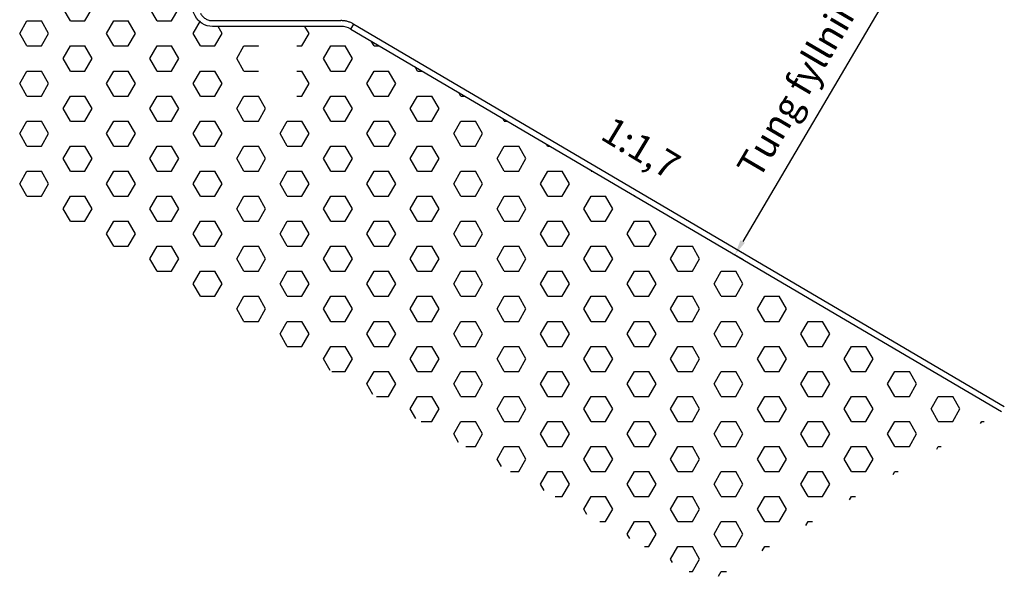
# Model space of a CAD drawing. Units: millimetres. Extents: x 43496.9 to 43512.8, y 29394.9 to 29405.9.
# Drawn here: x 43499.3 to 43501.9, y 29398 to 29399.4 of the extents above; entities that cross this region are included whole.
import ezdxf
from ezdxf.enums import TextEntityAlignment as Align

# ---------------------------------------------------------------- set-up
doc = ezdxf.new("R2010")
doc.units = ezdxf.units.MM
doc.linetypes.add('BH90_GEOTEXTIL', pattern=[3.75, 3, -0.75])
for name, color, linetype in [('L------H----------A2', 252, 'CONTINUOUS'), ('T-------D-N', 4, 'CONTINUOUS'), ('T-------T-----------25', 250, 'CONTINUOUS'), ('T-12E---ESN', 4, 'BH90_GEOTEXTIL'), ('T-31BM--ESN', 4, 'CONTINUOUS')]:
    doc.layers.add(name, color=color, linetype=linetype)
doc.styles.add('ISOCP', font='isocp.shx')

msp = doc.modelspace()

# ---------------------------------------------------------------- linework, layer by layer
at = {"layer": 'L------H----------A2'}
for p, q in [((43499.4718, 29399.4436), (43499.453, 29399.4761)), ((43499.5093, 29399.4436), (43499.528, 29399.4761)), ((43499.6968, 29399.4436), (43499.678, 29399.4761)), ((43499.7343, 29399.4436), (43499.753, 29399.4761)), ((43499.3405, 29399.4111), (43499.3593, 29399.4436)), ((43499.3593, 29399.4436), (43499.3968, 29399.4436)), ((43499.4155, 29399.4111), (43499.3968, 29399.4436)), ((43499.4718, 29399.4436), (43499.5093, 29399.4436)), ((43499.5655, 29399.4111), (43499.5843, 29399.4436)), ((43499.5843, 29399.4436), (43499.6218, 29399.4436)), ((43499.6405, 29399.4111), (43499.6218, 29399.4436)), ((43499.6968, 29399.4436), (43499.7343, 29399.4436)), ((43499.7905, 29399.4111), (43499.8093, 29399.4436)), ((43499.9593, 29399.4436), (43499.9593, 29399.4437)), ((43499.8655, 29399.4111), (43499.8549, 29399.4295)), ((43500.0905, 29399.4111), (43500.0799, 29399.4295)), ((43499.3593, 29399.3787), (43499.3405, 29399.4111)), ((43499.3968, 29399.3787), (43499.4155, 29399.4111)), ((43499.5843, 29399.3787), (43499.5655, 29399.4111)), ((43499.6218, 29399.3787), (43499.6405, 29399.4111)), ((43499.8093, 29399.3787), (43499.7905, 29399.4111)), ((43499.8468, 29399.3787), (43499.8655, 29399.4111)), ((43500.0718, 29399.3787), (43500.0905, 29399.4111)), ((43500.2593, 29399.3787), (43500.252, 29399.3913)), ((43499.3593, 29399.3787), (43499.3968, 29399.3787)), ((43499.453, 29399.3462), (43499.4718, 29399.3787)), ((43499.4718, 29399.3787), (43499.5093, 29399.3787)), ((43499.528, 29399.3462), (43499.5093, 29399.3787)), ((43499.5843, 29399.3787), (43499.6218, 29399.3787)), ((43499.678, 29399.3462), (43499.6968, 29399.3787)), ((43499.6968, 29399.3787), (43499.7343, 29399.3787)), ((43499.753, 29399.3462), (43499.7343, 29399.3787)), ((43499.8093, 29399.3787), (43499.8468, 29399.3787)), ((43499.903, 29399.3462), (43499.9218, 29399.3787)), ((43499.9218, 29399.3787), (43499.9593, 29399.3787)), ((43499.9593, 29399.3786), (43499.9593, 29399.3787)), ((43500.0593, 29399.3787), (43500.0718, 29399.3787)), ((43500.128, 29399.3462), (43500.1468, 29399.3787)), ((43500.1468, 29399.3787), (43500.1843, 29399.3787)), ((43500.203, 29399.3462), (43500.1843, 29399.3787)), ((43500.2593, 29399.3787), (43500.2735, 29399.3787)), ((43499.4718, 29399.3137), (43499.453, 29399.3462)), ((43499.5093, 29399.3137), (43499.528, 29399.3462)), ((43499.6968, 29399.3137), (43499.678, 29399.3462)), ((43499.7343, 29399.3137), (43499.753, 29399.3462)), ((43499.9218, 29399.3137), (43499.903, 29399.3462)), ((43500.1468, 29399.3137), (43500.128, 29399.3462)), ((43500.1843, 29399.3137), (43500.203, 29399.3462)), ((43499.3405, 29399.2812), (43499.3593, 29399.3137)), ((43499.3593, 29399.3137), (43499.3968, 29399.3137)), ((43499.4155, 29399.2812), (43499.3968, 29399.3137)), ((43499.4718, 29399.3137), (43499.5093, 29399.3137)), ((43499.5655, 29399.2812), (43499.5843, 29399.3137)), ((43499.5843, 29399.3137), (43499.6218, 29399.3137)), ((43499.6405, 29399.2812), (43499.6218, 29399.3137)), ((43499.6968, 29399.3137), (43499.7343, 29399.3137)), ((43499.7905, 29399.2812), (43499.8093, 29399.3137)), ((43499.8093, 29399.3137), (43499.8468, 29399.3137)), ((43499.8655, 29399.2812), (43499.8468, 29399.3137)), ((43499.9218, 29399.3137), (43499.9593, 29399.3137)), ((43499.9593, 29399.3137), (43499.9593, 29399.3138)), ((43500.0593, 29399.3137), (43500.0718, 29399.3137)), ((43500.0905, 29399.2812), (43500.0718, 29399.3137)), ((43500.1468, 29399.3137), (43500.1843, 29399.3137)), ((43500.2405, 29399.2812), (43500.2593, 29399.3137)), ((43500.2593, 29399.3137), (43500.2968, 29399.3137)), ((43500.3155, 29399.2812), (43500.2968, 29399.3137)), ((43500.3718, 29399.3137), (43500.3655, 29399.3245)), ((43500.3718, 29399.3137), (43500.3839, 29399.3137)), ((43499.3593, 29399.2488), (43499.3405, 29399.2812)), ((43499.3968, 29399.2488), (43499.4155, 29399.2812)), ((43499.5843, 29399.2488), (43499.5655, 29399.2812)), ((43499.6218, 29399.2488), (43499.6405, 29399.2812)), ((43499.8093, 29399.2488), (43499.7905, 29399.2812)), ((43499.8468, 29399.2488), (43499.8655, 29399.2812)), ((43500.0718, 29399.2488), (43500.0905, 29399.2812)), ((43500.2593, 29399.2488), (43500.2405, 29399.2812)), ((43500.2968, 29399.2488), (43500.3155, 29399.2812)), ((43499.3593, 29399.2488), (43499.3968, 29399.2488)), ((43499.453, 29399.2163), (43499.4718, 29399.2488)), ((43499.4718, 29399.2488), (43499.5093, 29399.2488)), ((43499.528, 29399.2163), (43499.5093, 29399.2488)), ((43499.5843, 29399.2488), (43499.6218, 29399.2488)), ((43499.678, 29399.2163), (43499.6968, 29399.2488)), ((43499.6968, 29399.2488), (43499.7343, 29399.2488)), ((43499.753, 29399.2163), (43499.7343, 29399.2488)), ((43499.8093, 29399.2488), (43499.8468, 29399.2488)), ((43499.903, 29399.2163), (43499.9218, 29399.2488)), ((43499.9218, 29399.2488), (43499.9593, 29399.2488)), ((43499.9593, 29399.2486), (43499.9593, 29399.2488)), ((43499.978, 29399.2163), (43499.9594, 29399.2486)), ((43500.0593, 29399.2488), (43500.0718, 29399.2488)), ((43500.128, 29399.2163), (43500.1468, 29399.2488)), ((43500.1468, 29399.2488), (43500.1843, 29399.2488)), ((43500.203, 29399.2163), (43500.1843, 29399.2488)), ((43500.2593, 29399.2488), (43500.2968, 29399.2488)), ((43500.353, 29399.2163), (43500.3718, 29399.2488)), ((43500.3718, 29399.2488), (43500.4093, 29399.2488)), ((43500.428, 29399.2163), (43500.4093, 29399.2488)), ((43500.4843, 29399.2488), (43500.4791, 29399.2577)), ((43500.4843, 29399.2488), (43500.4943, 29399.2488)), ((43499.4718, 29399.1838), (43499.453, 29399.2163)), ((43499.5093, 29399.1838), (43499.528, 29399.2163)), ((43499.6968, 29399.1838), (43499.678, 29399.2163)), ((43499.7343, 29399.1838), (43499.753, 29399.2163)), ((43499.9218, 29399.1838), (43499.903, 29399.2163)), ((43499.9593, 29399.1838), (43499.978, 29399.2163)), ((43500.1468, 29399.1838), (43500.128, 29399.2163)), ((43500.1843, 29399.1838), (43500.203, 29399.2163)), ((43500.3718, 29399.1838), (43500.353, 29399.2163)), ((43500.4093, 29399.1838), (43500.428, 29399.2163)), ((43500.5968, 29399.1838), (43500.5927, 29399.1909)), ((43499.3405, 29399.1513), (43499.3593, 29399.1838)), ((43499.3593, 29399.1838), (43499.3968, 29399.1838)), ((43499.4155, 29399.1513), (43499.3968, 29399.1838)), ((43499.4718, 29399.1838), (43499.5093, 29399.1838)), ((43499.5655, 29399.1513), (43499.5843, 29399.1838)), ((43499.5843, 29399.1838), (43499.6218, 29399.1838)), ((43499.6405, 29399.1513), (43499.6218, 29399.1838)), ((43499.6968, 29399.1838), (43499.7343, 29399.1838)), ((43499.7905, 29399.1513), (43499.8093, 29399.1838)), ((43499.8093, 29399.1838), (43499.8468, 29399.1838)), ((43499.8655, 29399.1513), (43499.8468, 29399.1838)), ((43499.9218, 29399.1838), (43499.9593, 29399.1838)), ((43500.0155, 29399.1513), (43500.0343, 29399.1838)), ((43500.0343, 29399.1838), (43500.0718, 29399.1838)), ((43500.0905, 29399.1513), (43500.0718, 29399.1838)), ((43500.1468, 29399.1838), (43500.1843, 29399.1838)), ((43500.2405, 29399.1513), (43500.2593, 29399.1838)), ((43500.2593, 29399.1838), (43500.2968, 29399.1838)), ((43500.3155, 29399.1513), (43500.2968, 29399.1838)), ((43500.3718, 29399.1838), (43500.4093, 29399.1838)), ((43500.4655, 29399.1513), (43500.4843, 29399.1838)), ((43500.4843, 29399.1838), (43500.5218, 29399.1838)), ((43500.5405, 29399.1513), (43500.5218, 29399.1838)), ((43500.5968, 29399.1838), (43500.6047, 29399.1838)), ((43499.3593, 29399.1189), (43499.3405, 29399.1513)), ((43499.3968, 29399.1189), (43499.4155, 29399.1513)), ((43499.5843, 29399.1189), (43499.5655, 29399.1513)), ((43499.6218, 29399.1189), (43499.6405, 29399.1513)), ((43499.8093, 29399.1189), (43499.7905, 29399.1513)), ((43499.8468, 29399.1189), (43499.8655, 29399.1513)), ((43500.0343, 29399.1189), (43500.0155, 29399.1513)), ((43500.0718, 29399.1189), (43500.0905, 29399.1513)), ((43500.2593, 29399.1189), (43500.2405, 29399.1513)), ((43500.2968, 29399.1189), (43500.3155, 29399.1513)), ((43500.4843, 29399.1189), (43500.4655, 29399.1513)), ((43500.5218, 29399.1189), (43500.5405, 29399.1513)), ((43499.3593, 29399.1189), (43499.3968, 29399.1189)), ((43499.453, 29399.0864), (43499.4718, 29399.1189)), ((43499.4718, 29399.1189), (43499.5093, 29399.1189)), ((43499.528, 29399.0864), (43499.5093, 29399.1189)), ((43499.5843, 29399.1189), (43499.6218, 29399.1189)), ((43499.678, 29399.0864), (43499.6968, 29399.1189)), ((43499.6968, 29399.1189), (43499.7343, 29399.1189)), ((43499.753, 29399.0864), (43499.7343, 29399.1189)), ((43499.8093, 29399.1189), (43499.8468, 29399.1189)), ((43499.903, 29399.0864), (43499.9218, 29399.1189)), ((43499.9218, 29399.1189), (43499.9593, 29399.1189)), ((43499.978, 29399.0864), (43499.9593, 29399.1189)), ((43500.0343, 29399.1189), (43500.0718, 29399.1189)), ((43500.128, 29399.0864), (43500.1468, 29399.1189)), ((43500.1468, 29399.1189), (43500.1843, 29399.1189)), ((43500.203, 29399.0864), (43500.1843, 29399.1189)), ((43500.2593, 29399.1189), (43500.2968, 29399.1189)), ((43500.353, 29399.0864), (43500.3718, 29399.1189)), ((43500.3718, 29399.1189), (43500.4093, 29399.1189)), ((43500.428, 29399.0864), (43500.4093, 29399.1189)), ((43500.4843, 29399.1189), (43500.5218, 29399.1189)), ((43500.578, 29399.0864), (43500.5968, 29399.1189)), ((43500.5968, 29399.1189), (43500.6343, 29399.1189)), ((43500.653, 29399.0864), (43500.6343, 29399.1189)), ((43500.7093, 29399.1189), (43500.7062, 29399.1241)), ((43500.7093, 29399.1189), (43500.7151, 29399.1189)), ((43499.4718, 29399.0539), (43499.453, 29399.0864)), ((43499.5093, 29399.0539), (43499.528, 29399.0864)), ((43499.6968, 29399.0539), (43499.678, 29399.0864)), ((43499.7343, 29399.0539), (43499.753, 29399.0864)), ((43499.9218, 29399.0539), (43499.903, 29399.0864)), ((43499.9593, 29399.0539), (43499.978, 29399.0864)), ((43500.1468, 29399.0539), (43500.128, 29399.0864)), ((43500.1843, 29399.0539), (43500.203, 29399.0864)), ((43500.3718, 29399.0539), (43500.353, 29399.0864)), ((43500.4093, 29399.0539), (43500.428, 29399.0864)), ((43500.5968, 29399.0539), (43500.578, 29399.0864)), ((43500.6343, 29399.0539), (43500.653, 29399.0864)), ((43500.8218, 29399.0539), (43500.8198, 29399.0573)), ((43499.3405, 29399.0214), (43499.3593, 29399.0539)), ((43499.3593, 29399.0539), (43499.3968, 29399.0539)), ((43499.4155, 29399.0214), (43499.3968, 29399.0539)), ((43499.4718, 29399.0539), (43499.5093, 29399.0539)), ((43499.5655, 29399.0214), (43499.5843, 29399.0539)), ((43499.5843, 29399.0539), (43499.6218, 29399.0539)), ((43499.6405, 29399.0214), (43499.6218, 29399.0539)), ((43499.6968, 29399.0539), (43499.7343, 29399.0539)), ((43499.7905, 29399.0214), (43499.8093, 29399.0539)), ((43499.8093, 29399.0539), (43499.8468, 29399.0539)), ((43499.8655, 29399.0214), (43499.8468, 29399.0539)), ((43499.9218, 29399.0539), (43499.9593, 29399.0539)), ((43500.0155, 29399.0214), (43500.0343, 29399.0539)), ((43500.0343, 29399.0539), (43500.0718, 29399.0539)), ((43500.0905, 29399.0214), (43500.0718, 29399.0539)), ((43500.1468, 29399.0539), (43500.1843, 29399.0539)), ((43500.2405, 29399.0214), (43500.2593, 29399.0539)), ((43500.2593, 29399.0539), (43500.2968, 29399.0539)), ((43500.3155, 29399.0214), (43500.2968, 29399.0539)), ((43500.3718, 29399.0539), (43500.4093, 29399.0539)), ((43500.4655, 29399.0214), (43500.4843, 29399.0539)), ((43500.4843, 29399.0539), (43500.5218, 29399.0539)), ((43500.5405, 29399.0214), (43500.5218, 29399.0539)), ((43500.5968, 29399.0539), (43500.6343, 29399.0539)), ((43500.6905, 29399.0214), (43500.7093, 29399.0539)), ((43500.7093, 29399.0539), (43500.7468, 29399.0539)), ((43500.7655, 29399.0214), (43500.7468, 29399.0539)), ((43500.8218, 29399.0539), (43500.8256, 29399.0539)), ((43499.3593, 29398.989), (43499.3405, 29399.0214)), ((43499.3968, 29398.989), (43499.4155, 29399.0214)), ((43499.5843, 29398.989), (43499.5655, 29399.0214)), ((43499.6218, 29398.989), (43499.6405, 29399.0214)), ((43499.8093, 29398.989), (43499.7905, 29399.0214)), ((43499.8468, 29398.989), (43499.8655, 29399.0214)), ((43500.0343, 29398.989), (43500.0155, 29399.0214)), ((43500.0718, 29398.989), (43500.0905, 29399.0214)), ((43500.2593, 29398.989), (43500.2405, 29399.0214)), ((43500.2968, 29398.989), (43500.3155, 29399.0214)), ((43500.4843, 29398.989), (43500.4655, 29399.0214)), ((43500.5218, 29398.989), (43500.5405, 29399.0214)), ((43500.7093, 29398.989), (43500.6905, 29399.0214)), ((43500.7468, 29398.989), (43500.7655, 29399.0214)), ((43499.3593, 29398.989), (43499.3968, 29398.989)), ((43499.453, 29398.9565), (43499.4718, 29398.989)), ((43499.4718, 29398.989), (43499.5093, 29398.989)), ((43499.528, 29398.9565), (43499.5093, 29398.989)), ((43499.5843, 29398.989), (43499.6218, 29398.989)), ((43499.678, 29398.9565), (43499.6968, 29398.989)), ((43499.6968, 29398.989), (43499.7343, 29398.989)), ((43499.753, 29398.9565), (43499.7343, 29398.989)), ((43499.8093, 29398.989), (43499.8468, 29398.989)), ((43499.903, 29398.9565), (43499.9218, 29398.989)), ((43499.9218, 29398.989), (43499.9593, 29398.989)), ((43499.978, 29398.9565), (43499.9593, 29398.989)), ((43500.0343, 29398.989), (43500.0718, 29398.989)), ((43500.128, 29398.9565), (43500.1468, 29398.989)), ((43500.1468, 29398.989), (43500.1843, 29398.989)), ((43500.203, 29398.9565), (43500.1843, 29398.989)), ((43500.2593, 29398.989), (43500.2968, 29398.989)), ((43500.353, 29398.9565), (43500.3718, 29398.989)), ((43500.3718, 29398.989), (43500.4093, 29398.989)), ((43500.428, 29398.9565), (43500.4093, 29398.989)), ((43500.4843, 29398.989), (43500.5218, 29398.989)), ((43500.578, 29398.9565), (43500.5968, 29398.989)), ((43500.5968, 29398.989), (43500.6343, 29398.989)), ((43500.653, 29398.9565), (43500.6343, 29398.989)), ((43500.7093, 29398.989), (43500.7468, 29398.989)), ((43500.803, 29398.9565), (43500.8218, 29398.989)), ((43500.8218, 29398.989), (43500.8593, 29398.989)), ((43500.878, 29398.9565), (43500.8593, 29398.989)), ((43500.9343, 29398.989), (43500.9334, 29398.9905)), ((43500.9343, 29398.989), (43500.936, 29398.989)), ((43499.4718, 29398.924), (43499.453, 29398.9565)), ((43499.5093, 29398.924), (43499.528, 29398.9565)), ((43499.6968, 29398.924), (43499.678, 29398.9565)), ((43499.7343, 29398.924), (43499.753, 29398.9565)), ((43499.9218, 29398.924), (43499.903, 29398.9565)), ((43499.9593, 29398.924), (43499.978, 29398.9565)), ((43500.1468, 29398.924), (43500.128, 29398.9565)), ((43500.1843, 29398.924), (43500.203, 29398.9565)), ((43500.3718, 29398.924), (43500.353, 29398.9565)), ((43500.4093, 29398.924), (43500.428, 29398.9565)), ((43500.5968, 29398.924), (43500.578, 29398.9565)), ((43500.6343, 29398.924), (43500.653, 29398.9565)), ((43500.8218, 29398.924), (43500.803, 29398.9565)), ((43500.8593, 29398.924), (43500.878, 29398.9565)), ((43499.4718, 29398.924), (43499.5093, 29398.924)), ((43499.5655, 29398.8915), (43499.5843, 29398.924)), ((43499.5843, 29398.924), (43499.6218, 29398.924)), ((43499.6405, 29398.8915), (43499.6218, 29398.924)), ((43499.6968, 29398.924), (43499.7343, 29398.924)), ((43499.7905, 29398.8915), (43499.8093, 29398.924)), ((43499.8093, 29398.924), (43499.8468, 29398.924)), ((43499.8655, 29398.8915), (43499.8468, 29398.924)), ((43499.9218, 29398.924), (43499.9593, 29398.924)), ((43500.0155, 29398.8915), (43500.0343, 29398.924)), ((43500.0343, 29398.924), (43500.0718, 29398.924)), ((43500.0905, 29398.8915), (43500.0718, 29398.924)), ((43500.1468, 29398.924), (43500.1843, 29398.924)), ((43500.2405, 29398.8915), (43500.2593, 29398.924)), ((43500.2593, 29398.924), (43500.2968, 29398.924)), ((43500.3155, 29398.8915), (43500.2968, 29398.924)), ((43500.3718, 29398.924), (43500.4093, 29398.924)), ((43500.4655, 29398.8915), (43500.4843, 29398.924)), ((43500.4843, 29398.924), (43500.5218, 29398.924)), ((43500.5405, 29398.8915), (43500.5218, 29398.924)), ((43500.5968, 29398.924), (43500.6343, 29398.924)), ((43500.6905, 29398.8915), (43500.7093, 29398.924)), ((43500.7093, 29398.924), (43500.7468, 29398.924)), ((43500.7655, 29398.8915), (43500.7468, 29398.924)), ((43500.8218, 29398.924), (43500.8593, 29398.924)), ((43500.9155, 29398.8915), (43500.9343, 29398.924)), ((43500.9343, 29398.924), (43500.9718, 29398.924)), ((43500.9905, 29398.8915), (43500.9718, 29398.924)), ((43499.5843, 29398.8591), (43499.5655, 29398.8915)), ((43499.6218, 29398.8591), (43499.6405, 29398.8915)), ((43499.8093, 29398.8591), (43499.7905, 29398.8915)), ((43499.8468, 29398.8591), (43499.8655, 29398.8915)), ((43500.0343, 29398.8591), (43500.0155, 29398.8915)), ((43500.0718, 29398.8591), (43500.0905, 29398.8915)), ((43500.2593, 29398.8591), (43500.2405, 29398.8915)), ((43500.2968, 29398.8591), (43500.3155, 29398.8915)), ((43500.4843, 29398.8591), (43500.4655, 29398.8915)), ((43500.5218, 29398.8591), (43500.5405, 29398.8915)), ((43500.7093, 29398.8591), (43500.6905, 29398.8915)), ((43500.7468, 29398.8591), (43500.7655, 29398.8915)), ((43500.9343, 29398.8591), (43500.9155, 29398.8915)), ((43500.9718, 29398.8591), (43500.9905, 29398.8915)), ((43499.5843, 29398.8591), (43499.6218, 29398.8591)), ((43499.678, 29398.8266), (43499.6968, 29398.8591)), ((43499.6968, 29398.8591), (43499.7343, 29398.8591)), ((43499.753, 29398.8266), (43499.7343, 29398.8591)), ((43499.8093, 29398.8591), (43499.8468, 29398.8591)), ((43499.903, 29398.8266), (43499.9218, 29398.8591)), ((43499.9218, 29398.8591), (43499.9593, 29398.8591)), ((43499.978, 29398.8266), (43499.9593, 29398.8591)), ((43500.0343, 29398.8591), (43500.0718, 29398.8591)), ((43500.128, 29398.8266), (43500.1468, 29398.8591)), ((43500.1468, 29398.8591), (43500.1843, 29398.8591)), ((43500.203, 29398.8266), (43500.1843, 29398.8591)), ((43500.2593, 29398.8591), (43500.2968, 29398.8591)), ((43500.353, 29398.8266), (43500.3718, 29398.8591)), ((43500.3718, 29398.8591), (43500.4093, 29398.8591)), ((43500.428, 29398.8266), (43500.4093, 29398.8591)), ((43500.4843, 29398.8591), (43500.5218, 29398.8591)), ((43500.578, 29398.8266), (43500.5968, 29398.8591)), ((43500.5968, 29398.8591), (43500.6343, 29398.8591)), ((43500.653, 29398.8266), (43500.6343, 29398.8591)), ((43500.7093, 29398.8591), (43500.7468, 29398.8591)), ((43500.803, 29398.8266), (43500.8218, 29398.8591)), ((43500.8218, 29398.8591), (43500.8593, 29398.8591)), ((43500.878, 29398.8266), (43500.8593, 29398.8591)), ((43500.9343, 29398.8591), (43500.9718, 29398.8591)), ((43501.028, 29398.8266), (43501.0468, 29398.8591)), ((43501.0468, 29398.8591), (43501.0843, 29398.8591)), ((43501.103, 29398.8266), (43501.0843, 29398.8591)), ((43499.6968, 29398.7941), (43499.678, 29398.8266)), ((43499.7343, 29398.7941), (43499.753, 29398.8266)), ((43499.9218, 29398.7941), (43499.903, 29398.8266)), ((43499.9593, 29398.7941), (43499.978, 29398.8266)), ((43500.1468, 29398.7941), (43500.128, 29398.8266)), ((43500.1843, 29398.7941), (43500.203, 29398.8266)), ((43500.3718, 29398.7941), (43500.353, 29398.8266)), ((43500.4093, 29398.7941), (43500.428, 29398.8266)), ((43500.5968, 29398.7941), (43500.578, 29398.8266)), ((43500.6343, 29398.7941), (43500.653, 29398.8266)), ((43500.8218, 29398.7941), (43500.803, 29398.8266)), ((43500.8593, 29398.7941), (43500.878, 29398.8266)), ((43501.0468, 29398.7941), (43501.028, 29398.8266)), ((43501.0843, 29398.7941), (43501.103, 29398.8266)), ((43499.6968, 29398.7941), (43499.7343, 29398.7941)), ((43499.7905, 29398.7616), (43499.8093, 29398.7941)), ((43499.8093, 29398.7941), (43499.8468, 29398.7941)), ((43499.8655, 29398.7616), (43499.8468, 29398.7941)), ((43499.9218, 29398.7941), (43499.9593, 29398.7941)), ((43500.0155, 29398.7616), (43500.0343, 29398.7941)), ((43500.0343, 29398.7941), (43500.0718, 29398.7941)), ((43500.0905, 29398.7616), (43500.0718, 29398.7941)), ((43500.1468, 29398.7941), (43500.1843, 29398.7941)), ((43500.2405, 29398.7616), (43500.2593, 29398.7941)), ((43500.2593, 29398.7941), (43500.2968, 29398.7941)), ((43500.3155, 29398.7616), (43500.2968, 29398.7941)), ((43500.3718, 29398.7941), (43500.4093, 29398.7941)), ((43500.4655, 29398.7616), (43500.4843, 29398.7941)), ((43500.4843, 29398.7941), (43500.5218, 29398.7941)), ((43500.5405, 29398.7616), (43500.5218, 29398.7941)), ((43500.5968, 29398.7941), (43500.6343, 29398.7941)), ((43500.6905, 29398.7616), (43500.7093, 29398.7941)), ((43500.7093, 29398.7941), (43500.7468, 29398.7941)), ((43500.7655, 29398.7616), (43500.7468, 29398.7941)), ((43500.8218, 29398.7941), (43500.8593, 29398.7941)), ((43500.9155, 29398.7616), (43500.9343, 29398.7941)), ((43500.9343, 29398.7941), (43500.9718, 29398.7941)), ((43500.9905, 29398.7616), (43500.9718, 29398.7941)), ((43501.0468, 29398.7941), (43501.0843, 29398.7941)), ((43501.1405, 29398.7616), (43501.1593, 29398.7941)), ((43501.1593, 29398.7941), (43501.1968, 29398.7941)), ((43501.2155, 29398.7616), (43501.1968, 29398.7941)), ((43499.8093, 29398.7292), (43499.7905, 29398.7616)), ((43499.8468, 29398.7292), (43499.8655, 29398.7616)), ((43500.0343, 29398.7292), (43500.0155, 29398.7616)), ((43500.0718, 29398.7292), (43500.0905, 29398.7616)), ((43500.2593, 29398.7292), (43500.2405, 29398.7616)), ((43500.2968, 29398.7292), (43500.3155, 29398.7616)), ((43500.4843, 29398.7292), (43500.4655, 29398.7616)), ((43500.5218, 29398.7292), (43500.5405, 29398.7616)), ((43500.7093, 29398.7292), (43500.6905, 29398.7616)), ((43500.7468, 29398.7292), (43500.7655, 29398.7616)), ((43500.9343, 29398.7292), (43500.9155, 29398.7616)), ((43500.9718, 29398.7292), (43500.9905, 29398.7616)), ((43501.1593, 29398.7292), (43501.1405, 29398.7616)), ((43501.1968, 29398.7292), (43501.2155, 29398.7616)), ((43499.8093, 29398.7292), (43499.8468, 29398.7292)), ((43499.903, 29398.6967), (43499.9218, 29398.7292)), ((43499.9218, 29398.7292), (43499.9593, 29398.7292)), ((43499.978, 29398.6967), (43499.9593, 29398.7292)), ((43500.0343, 29398.7292), (43500.0718, 29398.7292)), ((43500.128, 29398.6967), (43500.1468, 29398.7292)), ((43500.1468, 29398.7292), (43500.1843, 29398.7292)), ((43500.203, 29398.6967), (43500.1843, 29398.7292)), ((43500.2593, 29398.7292), (43500.2968, 29398.7292)), ((43500.353, 29398.6967), (43500.3718, 29398.7292)), ((43500.3718, 29398.7292), (43500.4093, 29398.7292)), ((43500.428, 29398.6967), (43500.4093, 29398.7292)), ((43500.4843, 29398.7292), (43500.5218, 29398.7292)), ((43500.578, 29398.6967), (43500.5968, 29398.7292)), ((43500.5968, 29398.7292), (43500.6343, 29398.7292)), ((43500.653, 29398.6967), (43500.6343, 29398.7292)), ((43500.7093, 29398.7292), (43500.7468, 29398.7292)), ((43500.803, 29398.6967), (43500.8218, 29398.7292)), ((43500.8218, 29398.7292), (43500.8593, 29398.7292)), ((43500.878, 29398.6967), (43500.8593, 29398.7292)), ((43500.9343, 29398.7292), (43500.9718, 29398.7292)), ((43501.028, 29398.6967), (43501.0468, 29398.7292)), ((43501.0468, 29398.7292), (43501.0843, 29398.7292)), ((43501.103, 29398.6967), (43501.0843, 29398.7292)), ((43501.1593, 29398.7292), (43501.1968, 29398.7292)), ((43501.253, 29398.6967), (43501.2718, 29398.7292)), ((43501.2718, 29398.7292), (43501.3093, 29398.7292)), ((43501.328, 29398.6967), (43501.3093, 29398.7292)), ((43499.9218, 29398.6642), (43499.903, 29398.6967)), ((43499.9593, 29398.6642), (43499.978, 29398.6967)), ((43500.1468, 29398.6642), (43500.128, 29398.6967)), ((43500.1843, 29398.6642), (43500.203, 29398.6967)), ((43500.3718, 29398.6642), (43500.353, 29398.6967)), ((43500.4093, 29398.6642), (43500.428, 29398.6967)), ((43500.5968, 29398.6642), (43500.578, 29398.6967)), ((43500.6343, 29398.6642), (43500.653, 29398.6967)), ((43500.8218, 29398.6642), (43500.803, 29398.6967)), ((43500.8593, 29398.6642), (43500.878, 29398.6967)), ((43501.0468, 29398.6642), (43501.028, 29398.6967)), ((43501.0843, 29398.6642), (43501.103, 29398.6967)), ((43501.2718, 29398.6642), (43501.253, 29398.6967)), ((43501.3093, 29398.6642), (43501.328, 29398.6967)), ((43499.9218, 29398.6642), (43499.9593, 29398.6642)), ((43500.0155, 29398.6317), (43500.0343, 29398.6642)), ((43500.0343, 29398.6642), (43500.0718, 29398.6642)), ((43500.0905, 29398.6317), (43500.0718, 29398.6642)), ((43500.1468, 29398.6642), (43500.1843, 29398.6642)), ((43500.2405, 29398.6317), (43500.2593, 29398.6642)), ((43500.2593, 29398.6642), (43500.2968, 29398.6642)), ((43500.3155, 29398.6317), (43500.2968, 29398.6642)), ((43500.3718, 29398.6642), (43500.4093, 29398.6642)), ((43500.4655, 29398.6317), (43500.4843, 29398.6642)), ((43500.4843, 29398.6642), (43500.5218, 29398.6642)), ((43500.5405, 29398.6317), (43500.5218, 29398.6642)), ((43500.5968, 29398.6642), (43500.6343, 29398.6642)), ((43500.6905, 29398.6317), (43500.7093, 29398.6642)), ((43500.7093, 29398.6642), (43500.7468, 29398.6642)), ((43500.7655, 29398.6317), (43500.7468, 29398.6642)), ((43500.8218, 29398.6642), (43500.8593, 29398.6642)), ((43500.9155, 29398.6317), (43500.9343, 29398.6642)), ((43500.9343, 29398.6642), (43500.9718, 29398.6642)), ((43500.9905, 29398.6317), (43500.9718, 29398.6642)), ((43501.0468, 29398.6642), (43501.0843, 29398.6642)), ((43501.1405, 29398.6317), (43501.1593, 29398.6642)), ((43501.1593, 29398.6642), (43501.1968, 29398.6642)), ((43501.2155, 29398.6317), (43501.1968, 29398.6642)), ((43501.2718, 29398.6642), (43501.3093, 29398.6642)), ((43501.3655, 29398.6317), (43501.3843, 29398.6642)), ((43501.3843, 29398.6642), (43501.4218, 29398.6642)), ((43501.4405, 29398.6317), (43501.4218, 29398.6642)), ((43500.0342, 29398.5993), (43500.0155, 29398.6317)), ((43500.0718, 29398.5992), (43500.0905, 29398.6317)), ((43500.2593, 29398.5992), (43500.2405, 29398.6317)), ((43500.2968, 29398.5992), (43500.3155, 29398.6317)), ((43500.4843, 29398.5992), (43500.4655, 29398.6317)), ((43500.5218, 29398.5992), (43500.5405, 29398.6317)), ((43500.7093, 29398.5992), (43500.6905, 29398.6317)), ((43500.7468, 29398.5992), (43500.7655, 29398.6317)), ((43500.9343, 29398.5992), (43500.9155, 29398.6317)), ((43500.9718, 29398.5992), (43500.9905, 29398.6317)), ((43501.1593, 29398.5992), (43501.1405, 29398.6317)), ((43501.1968, 29398.5992), (43501.2155, 29398.6317)), ((43501.3843, 29398.5992), (43501.3655, 29398.6317)), ((43501.4218, 29398.5992), (43501.4405, 29398.6317)), ((43500.0343, 29398.5992), (43500.0718, 29398.5992)), ((43500.128, 29398.5668), (43500.1468, 29398.5992)), ((43500.1468, 29398.5992), (43500.1843, 29398.5992)), ((43500.203, 29398.5668), (43500.1843, 29398.5992)), ((43500.2593, 29398.5992), (43500.2968, 29398.5992)), ((43500.353, 29398.5668), (43500.3718, 29398.5992)), ((43500.3718, 29398.5992), (43500.4093, 29398.5992)), ((43500.428, 29398.5668), (43500.4093, 29398.5992)), ((43500.4843, 29398.5992), (43500.5218, 29398.5992)), ((43500.578, 29398.5668), (43500.5968, 29398.5992)), ((43500.5968, 29398.5992), (43500.6343, 29398.5992)), ((43500.653, 29398.5668), (43500.6343, 29398.5992)), ((43500.7093, 29398.5992), (43500.7468, 29398.5992)), ((43500.803, 29398.5668), (43500.8218, 29398.5992)), ((43500.8218, 29398.5992), (43500.8593, 29398.5992)), ((43500.878, 29398.5668), (43500.8593, 29398.5992)), ((43500.9343, 29398.5992), (43500.9718, 29398.5992)), ((43501.028, 29398.5668), (43501.0468, 29398.5992)), ((43501.0468, 29398.5992), (43501.0843, 29398.5992)), ((43501.103, 29398.5668), (43501.0843, 29398.5992)), ((43501.1593, 29398.5992), (43501.1968, 29398.5992)), ((43501.253, 29398.5668), (43501.2718, 29398.5992)), ((43501.2718, 29398.5992), (43501.3093, 29398.5992)), ((43501.328, 29398.5668), (43501.3093, 29398.5992)), ((43501.3843, 29398.5992), (43501.4218, 29398.5992)), ((43501.478, 29398.5668), (43501.4968, 29398.5992)), ((43501.4968, 29398.5992), (43501.5343, 29398.5992)), ((43501.553, 29398.5668), (43501.5343, 29398.5992)), ((43500.1452, 29398.537), (43500.128, 29398.5668)), ((43500.1843, 29398.5343), (43500.203, 29398.5668)), ((43500.3718, 29398.5343), (43500.353, 29398.5668)), ((43500.4093, 29398.5343), (43500.428, 29398.5668)), ((43500.5968, 29398.5343), (43500.578, 29398.5668)), ((43500.6343, 29398.5343), (43500.653, 29398.5668)), ((43500.8218, 29398.5343), (43500.803, 29398.5668)), ((43500.8593, 29398.5343), (43500.878, 29398.5668)), ((43501.0468, 29398.5343), (43501.028, 29398.5668)), ((43501.0843, 29398.5343), (43501.103, 29398.5668)), ((43501.2718, 29398.5343), (43501.253, 29398.5668)), ((43501.3093, 29398.5343), (43501.328, 29398.5668)), ((43501.4968, 29398.5343), (43501.478, 29398.5668)), ((43501.5343, 29398.5343), (43501.553, 29398.5668)), ((43500.15, 29398.5343), (43500.1843, 29398.5343)), ((43500.2405, 29398.5018), (43500.2593, 29398.5343)), ((43500.2593, 29398.5343), (43500.2968, 29398.5343)), ((43500.3155, 29398.5018), (43500.2968, 29398.5343)), ((43500.3718, 29398.5343), (43500.4093, 29398.5343)), ((43500.4655, 29398.5018), (43500.4843, 29398.5343)), ((43500.4843, 29398.5343), (43500.5218, 29398.5343)), ((43500.5405, 29398.5018), (43500.5218, 29398.5343)), ((43500.5968, 29398.5343), (43500.6343, 29398.5343)), ((43500.6905, 29398.5018), (43500.7093, 29398.5343)), ((43500.7093, 29398.5343), (43500.7468, 29398.5343)), ((43500.7655, 29398.5018), (43500.7468, 29398.5343)), ((43500.8218, 29398.5343), (43500.8593, 29398.5343)), ((43500.9155, 29398.5018), (43500.9343, 29398.5343)), ((43500.9343, 29398.5343), (43500.9718, 29398.5343)), ((43500.9905, 29398.5018), (43500.9718, 29398.5343)), ((43501.0468, 29398.5343), (43501.0843, 29398.5343)), ((43501.1405, 29398.5018), (43501.1593, 29398.5343)), ((43501.1593, 29398.5343), (43501.1968, 29398.5343)), ((43501.2155, 29398.5018), (43501.1968, 29398.5343)), ((43501.2718, 29398.5343), (43501.3093, 29398.5343)), ((43501.3655, 29398.5018), (43501.3843, 29398.5343)), ((43501.3843, 29398.5343), (43501.4218, 29398.5343)), ((43501.4405, 29398.5018), (43501.4218, 29398.5343)), ((43501.4968, 29398.5343), (43501.5343, 29398.5343)), ((43501.5905, 29398.5018), (43501.6093, 29398.5343)), ((43501.6093, 29398.5343), (43501.6468, 29398.5343)), ((43501.6655, 29398.5018), (43501.6468, 29398.5343)), ((43500.2562, 29398.4747), (43500.2405, 29398.5018)), ((43500.2968, 29398.4693), (43500.3155, 29398.5018)), ((43500.4843, 29398.4693), (43500.4655, 29398.5018)), ((43500.5218, 29398.4693), (43500.5405, 29398.5018)), ((43500.7093, 29398.4693), (43500.6905, 29398.5018)), ((43500.7468, 29398.4693), (43500.7655, 29398.5018)), ((43500.9343, 29398.4693), (43500.9155, 29398.5018)), ((43500.9718, 29398.4693), (43500.9905, 29398.5018)), ((43501.1593, 29398.4693), (43501.1405, 29398.5018)), ((43501.1968, 29398.4693), (43501.2155, 29398.5018)), ((43501.3843, 29398.4693), (43501.3655, 29398.5018)), ((43501.4218, 29398.4693), (43501.4405, 29398.5018)), ((43501.6093, 29398.4693), (43501.5905, 29398.5018)), ((43501.6468, 29398.4693), (43501.6655, 29398.5018)), ((43500.2657, 29398.4693), (43500.2968, 29398.4693)), ((43500.353, 29398.4369), (43500.3718, 29398.4693)), ((43500.3718, 29398.4693), (43500.4093, 29398.4693)), ((43500.428, 29398.4369), (43500.4093, 29398.4693)), ((43500.4843, 29398.4693), (43500.5218, 29398.4693)), ((43500.578, 29398.4369), (43500.5968, 29398.4693)), ((43500.5968, 29398.4693), (43500.6343, 29398.4693)), ((43500.653, 29398.4369), (43500.6343, 29398.4693)), ((43500.7093, 29398.4693), (43500.7468, 29398.4693)), ((43500.803, 29398.4369), (43500.8218, 29398.4693)), ((43500.8218, 29398.4693), (43500.8593, 29398.4693)), ((43500.878, 29398.4369), (43500.8593, 29398.4693)), ((43500.9343, 29398.4693), (43500.9718, 29398.4693)), ((43501.028, 29398.4369), (43501.0468, 29398.4693)), ((43501.0468, 29398.4693), (43501.0843, 29398.4693)), ((43501.103, 29398.4369), (43501.0843, 29398.4693)), ((43501.1593, 29398.4693), (43501.1968, 29398.4693)), ((43501.253, 29398.4369), (43501.2718, 29398.4693)), ((43501.2718, 29398.4693), (43501.3093, 29398.4693)), ((43501.328, 29398.4369), (43501.3093, 29398.4693)), ((43501.3843, 29398.4693), (43501.4218, 29398.4693)), ((43501.478, 29398.4369), (43501.4968, 29398.4693)), ((43501.4968, 29398.4693), (43501.5343, 29398.4693)), ((43501.553, 29398.4369), (43501.5343, 29398.4693)), ((43501.6093, 29398.4693), (43501.6468, 29398.4693)), ((43501.703, 29398.4369), (43501.7218, 29398.4693)), ((43501.7218, 29398.4693), (43501.7593, 29398.4693)), ((43501.778, 29398.4369), (43501.7593, 29398.4693)), ((43500.3671, 29398.4124), (43500.353, 29398.4369)), ((43500.4093, 29398.4044), (43500.428, 29398.4369)), ((43500.5968, 29398.4044), (43500.578, 29398.4369)), ((43500.6343, 29398.4044), (43500.653, 29398.4369)), ((43500.8218, 29398.4044), (43500.803, 29398.4369)), ((43500.8593, 29398.4044), (43500.878, 29398.4369)), ((43501.0468, 29398.4044), (43501.028, 29398.4369)), ((43501.0843, 29398.4044), (43501.103, 29398.4369)), ((43501.2718, 29398.4044), (43501.253, 29398.4369)), ((43501.3093, 29398.4044), (43501.328, 29398.4369)), ((43501.4968, 29398.4044), (43501.478, 29398.4369)), ((43501.5343, 29398.4044), (43501.553, 29398.4369)), ((43501.7218, 29398.4044), (43501.703, 29398.4369)), ((43501.7593, 29398.4044), (43501.778, 29398.4369)), ((43500.3814, 29398.4044), (43500.4093, 29398.4044)), ((43500.4655, 29398.3719), (43500.4843, 29398.4044)), ((43500.4843, 29398.4044), (43500.5218, 29398.4044)), ((43500.5405, 29398.3719), (43500.5218, 29398.4044)), ((43500.5968, 29398.4044), (43500.6343, 29398.4044)), ((43500.6905, 29398.3719), (43500.7093, 29398.4044)), ((43500.7093, 29398.4044), (43500.7468, 29398.4044)), ((43500.7655, 29398.3719), (43500.7468, 29398.4044)), ((43500.8218, 29398.4044), (43500.8593, 29398.4044)), ((43500.9155, 29398.3719), (43500.9343, 29398.4044)), ((43500.9343, 29398.4044), (43500.9718, 29398.4044)), ((43500.9905, 29398.3719), (43500.9718, 29398.4044)), ((43501.0468, 29398.4044), (43501.0843, 29398.4044)), ((43501.1405, 29398.3719), (43501.1593, 29398.4044)), ((43501.1593, 29398.4044), (43501.1968, 29398.4044)), ((43501.2155, 29398.3719), (43501.1968, 29398.4044)), ((43501.2718, 29398.4044), (43501.3093, 29398.4044)), ((43501.3655, 29398.3719), (43501.3843, 29398.4044)), ((43501.3843, 29398.4044), (43501.4218, 29398.4044)), ((43501.4405, 29398.3719), (43501.4218, 29398.4044)), ((43501.4968, 29398.4044), (43501.5343, 29398.4044)), ((43501.5905, 29398.3719), (43501.6093, 29398.4044)), ((43501.6093, 29398.4044), (43501.6468, 29398.4044)), ((43501.6655, 29398.3719), (43501.6468, 29398.4044)), ((43501.7218, 29398.4044), (43501.7593, 29398.4044)), ((43501.8311, 29398.3989), (43501.8343, 29398.4044)), ((43501.8343, 29398.4044), (43501.8405, 29398.4044)), ((43500.4781, 29398.3501), (43500.4655, 29398.3719)), ((43500.5218, 29398.3394), (43500.5405, 29398.3719)), ((43500.7093, 29398.3394), (43500.6905, 29398.3719)), ((43500.7468, 29398.3394), (43500.7655, 29398.3719)), ((43500.9343, 29398.3394), (43500.9155, 29398.3719)), ((43500.9718, 29398.3394), (43500.9905, 29398.3719)), ((43501.1593, 29398.3394), (43501.1405, 29398.3719)), ((43501.1968, 29398.3394), (43501.2155, 29398.3719)), ((43501.3843, 29398.3394), (43501.3655, 29398.3719)), ((43501.4218, 29398.3394), (43501.4405, 29398.3719)), ((43501.6093, 29398.3394), (43501.5905, 29398.3719)), ((43501.6468, 29398.3394), (43501.6655, 29398.3719)), ((43500.4971, 29398.3394), (43500.5218, 29398.3394)), ((43500.578, 29398.307), (43500.5968, 29398.3394)), ((43500.5968, 29398.3394), (43500.6343, 29398.3394)), ((43500.653, 29398.307), (43500.6343, 29398.3394)), ((43500.7093, 29398.3394), (43500.7468, 29398.3394)), ((43500.803, 29398.307), (43500.8218, 29398.3394)), ((43500.8218, 29398.3394), (43500.8593, 29398.3394)), ((43500.878, 29398.307), (43500.8593, 29398.3394)), ((43500.9343, 29398.3394), (43500.9718, 29398.3394)), ((43501.028, 29398.307), (43501.0468, 29398.3394)), ((43501.0468, 29398.3394), (43501.0843, 29398.3394)), ((43501.103, 29398.307), (43501.0843, 29398.3394)), ((43501.1593, 29398.3394), (43501.1968, 29398.3394)), ((43501.253, 29398.307), (43501.2718, 29398.3394)), ((43501.2718, 29398.3394), (43501.3093, 29398.3394)), ((43501.328, 29398.307), (43501.3093, 29398.3394)), ((43501.3843, 29398.3394), (43501.4218, 29398.3394)), ((43501.478, 29398.307), (43501.4968, 29398.3394)), ((43501.4968, 29398.3394), (43501.5343, 29398.3394)), ((43501.553, 29398.307), (43501.5343, 29398.3394)), ((43501.6093, 29398.3394), (43501.6468, 29398.3394)), ((43501.7179, 29398.3328), (43501.7218, 29398.3394)), ((43501.7218, 29398.3394), (43501.7293, 29398.3394)), ((43500.5891, 29398.2878), (43500.578, 29398.307)), ((43500.6343, 29398.2745), (43500.653, 29398.307)), ((43500.8218, 29398.2745), (43500.803, 29398.307)), ((43500.8593, 29398.2745), (43500.878, 29398.307)), ((43501.0468, 29398.2745), (43501.028, 29398.307)), ((43501.0843, 29398.2745), (43501.103, 29398.307)), ((43501.2718, 29398.2745), (43501.253, 29398.307)), ((43501.3093, 29398.2745), (43501.328, 29398.307)), ((43501.4968, 29398.2745), (43501.478, 29398.307)), ((43501.5343, 29398.2745), (43501.553, 29398.307)), ((43500.6128, 29398.2745), (43500.6343, 29398.2745)), ((43500.6905, 29398.242), (43500.7093, 29398.2745)), ((43500.7093, 29398.2745), (43500.7468, 29398.2745)), ((43500.7655, 29398.242), (43500.7468, 29398.2745)), ((43500.8218, 29398.2745), (43500.8593, 29398.2745)), ((43500.9155, 29398.242), (43500.9343, 29398.2745)), ((43500.9343, 29398.2745), (43500.9718, 29398.2745)), ((43500.9905, 29398.242), (43500.9718, 29398.2745)), ((43501.0468, 29398.2745), (43501.0843, 29398.2745)), ((43501.1405, 29398.242), (43501.1593, 29398.2745)), ((43501.1593, 29398.2745), (43501.1968, 29398.2745)), ((43501.2155, 29398.242), (43501.1968, 29398.2745)), ((43501.2718, 29398.2745), (43501.3093, 29398.2745)), ((43501.3655, 29398.242), (43501.3843, 29398.2745)), ((43501.3843, 29398.2745), (43501.4218, 29398.2745)), ((43501.4405, 29398.242), (43501.4218, 29398.2745)), ((43501.4968, 29398.2745), (43501.5343, 29398.2745)), ((43501.6048, 29398.2668), (43501.6093, 29398.2745)), ((43501.6093, 29398.2745), (43501.618, 29398.2745)), ((43500.7, 29398.2255), (43500.6905, 29398.242)), ((43500.7468, 29398.2095), (43500.7655, 29398.242)), ((43500.9343, 29398.2095), (43500.9155, 29398.242)), ((43500.9718, 29398.2095), (43500.9905, 29398.242)), ((43501.1593, 29398.2095), (43501.1405, 29398.242)), ((43501.1968, 29398.2095), (43501.2155, 29398.242)), ((43501.3843, 29398.2095), (43501.3655, 29398.242)), ((43501.4218, 29398.2095), (43501.4405, 29398.242)), ((43500.7285, 29398.2095), (43500.7468, 29398.2095)), ((43500.803, 29398.1771), (43500.8218, 29398.2095)), ((43500.8218, 29398.2095), (43500.8593, 29398.2095)), ((43500.878, 29398.1771), (43500.8593, 29398.2095)), ((43500.9343, 29398.2095), (43500.9718, 29398.2095)), ((43501.028, 29398.1771), (43501.0468, 29398.2095)), ((43501.0468, 29398.2095), (43501.0843, 29398.2095)), ((43501.103, 29398.1771), (43501.0843, 29398.2095)), ((43501.1593, 29398.2095), (43501.1968, 29398.2095)), ((43501.253, 29398.1771), (43501.2718, 29398.2095)), ((43501.2718, 29398.2095), (43501.3093, 29398.2095)), ((43501.328, 29398.1771), (43501.3093, 29398.2095)), ((43501.3843, 29398.2095), (43501.4218, 29398.2095)), ((43501.4917, 29398.2007), (43501.4968, 29398.2095)), ((43501.4968, 29398.2095), (43501.5068, 29398.2095)), ((43500.811, 29398.1632), (43500.803, 29398.1771)), ((43500.8593, 29398.1446), (43500.878, 29398.1771)), ((43501.0468, 29398.1446), (43501.028, 29398.1771)), ((43501.0843, 29398.1446), (43501.103, 29398.1771)), ((43501.2718, 29398.1446), (43501.253, 29398.1771)), ((43501.3093, 29398.1446), (43501.328, 29398.1771)), ((43500.8442, 29398.1446), (43500.8593, 29398.1446)), ((43500.9155, 29398.1121), (43500.9343, 29398.1446)), ((43500.9343, 29398.1446), (43500.9718, 29398.1446)), ((43500.9905, 29398.1121), (43500.9718, 29398.1446)), ((43501.0468, 29398.1446), (43501.0843, 29398.1446)), ((43501.1405, 29398.1121), (43501.1593, 29398.1446)), ((43501.1593, 29398.1446), (43501.1968, 29398.1446)), ((43501.2155, 29398.1121), (43501.1968, 29398.1446)), ((43501.2718, 29398.1446), (43501.3093, 29398.1446)), ((43501.3785, 29398.1347), (43501.3843, 29398.1446)), ((43501.3843, 29398.1446), (43501.3955, 29398.1446)), ((43500.922, 29398.1009), (43500.9155, 29398.1121)), ((43500.9718, 29398.0796), (43500.9905, 29398.1121)), ((43501.1593, 29398.0796), (43501.1405, 29398.1121)), ((43501.1968, 29398.0796), (43501.2155, 29398.1121)), ((43500.9599, 29398.0796), (43500.9718, 29398.0796)), ((43501.028, 29398.0472), (43501.0468, 29398.0796)), ((43501.0468, 29398.0796), (43501.0843, 29398.0796)), ((43501.103, 29398.0472), (43501.0843, 29398.0796)), ((43501.1593, 29398.0796), (43501.1968, 29398.0796)), ((43501.2654, 29398.0686), (43501.2718, 29398.0796)), ((43501.2718, 29398.0796), (43501.2843, 29398.0796)), ((43501.0329, 29398.0386), (43501.028, 29398.0472)), ((43501.0843, 29398.0147), (43501.103, 29398.0472)), ((43501.0756, 29398.0147), (43501.0843, 29398.0147)), ((43501.1523, 29398.0026), (43501.1593, 29398.0147)), ((43501.1593, 29398.0147), (43501.173, 29398.0147))]:
    msp.add_line(p, q, dxfattribs=at)
at = {"layer": 'T-------D-N'}
for p, q in [((43501.6694, 29399.6445), (43501.2147, 29398.8714)), ((43501.217, 29398.8237), (43501.1944, 29398.837))]:
    msp.add_line(p, q, dxfattribs=at)
msp.add_solid([(43501.2089, 29398.8748), (43501.2204, 29398.868), (43501.1944, 29398.837)], dxfattribs=at)
at = {"layer": 'T-12E---ESN'}
for p, q in [((43499.8402, 29399.4445), (43500.1734, 29399.4445)), ((43500.2064, 29399.4355), (43501.8929, 29398.4435))]:
    msp.add_line(p, q, dxfattribs=at)
for centre, radius, start, end in [((43499.8402, 29399.4795), 0.035, 206.5651, 270), ((43500.1734, 29399.3795), 0.065, 59.5345, 90)]:
    msp.add_arc(centre, radius, start, end, dxfattribs=at)
at = {"layer": 'T-31BM--ESN'}
for q in [(43500.2064, 29399.4355), (43501.8853, 29398.4305)]:
    msp.add_line((43500.1988, 29399.4226), q, dxfattribs=at)
msp.add_lwpolyline([(43500.1988, 29399.4226, 0.13372), (43500.1734, 29399.4295), (43499.8402, 29399.4295, -0.284079), (43499.7955, 29399.4571), (43499.6586, 29399.731, 0.144857), (43499.6392, 29399.7518, 0.144857)], format="xyb", dxfattribs=at)

# ---------------------------------------------------------------- texts
at = {"layer": 'T-------T-----------25', "style": 'ISOCP'}
msp.add_text('Tung fyllning', height=0.07, rotation=59.5345, dxfattribs=at).set_placement((43501.3817, 29399.2934), align=Align.MIDDLE)
msp.add_text('1:1,7', height=0.07, rotation=328.8958, dxfattribs=at).set_placement((43500.8422, 29399.139))

doc.saveas('drawing.dxf')
